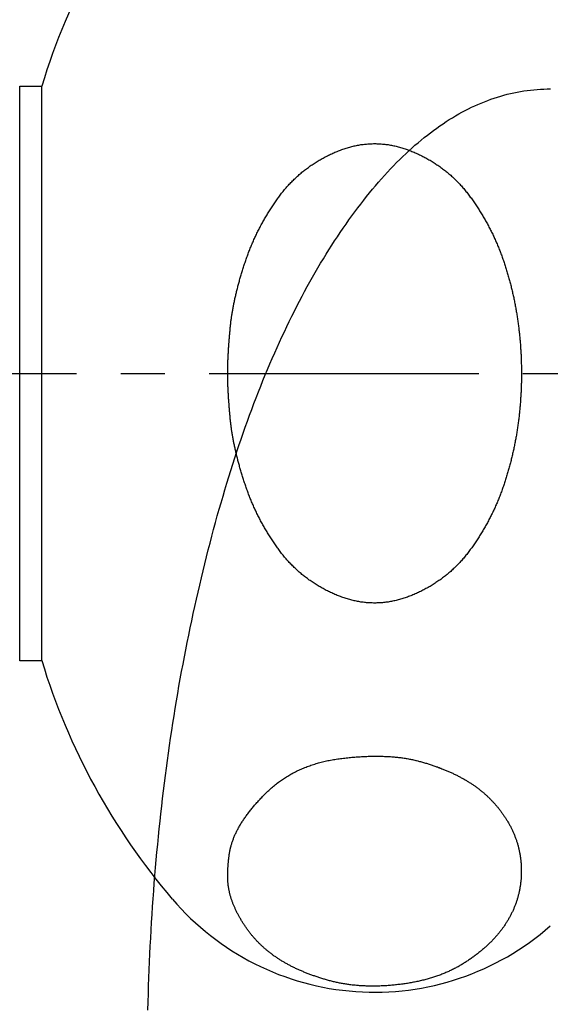
# Model space of a CAD drawing. Extents: x 2061 to 3110, y 1512 to 1789.
# Drawn here: x 2222 to 2224, y 1602 to 1604 of the extents above; entities that cross this region are included whole.
import ezdxf

# ---------------------------------------------------------------- set-up
doc = ezdxf.new("R2010")
doc.units = 0
doc.linetypes.add('ISO-04______', pattern=[7.747, 6.096, -0.762, 0.127, -0.762])
for name, color, linetype in [('0_03____', 7, 'CONTINUOUS'), ('0_05__', 7, 'CONTINUOUS'), ('0_18__', 7, 'CONTINUOUS'), ('__-1', 7, 'CONTINUOUS')]:
    doc.layers.add(name, color=color, linetype=linetype)

# ---------------------------------------------------------------- blocks, each defined once
blk = doc.blocks.new('____-42')
at = {"layer": '0_03____', "linetype": 'ISO-04______'}
blk.add_line((-534.32, 3860), (-441.22, 3860), dxfattribs=at)
at = {"layer": '0_18__', "color": 7, "linetype": 'CONTINUOUS'}
for p, q in [((-502.22, 3866.5), (-501.72, 3866.5)), ((-502.22, 3853.5), (-502.22, 3866.5)), ((-501.72, 3853.5), (-501.72, 3866.5)), ((-501.72, 3853.5), (-502.22, 3853.5))]:
    blk.add_line(p, q, dxfattribs=at)
at = {"layer": '0_18__', "color": 7, "linetype": 'CONTINUOUS', "flags": 128}
for points in [[(-497.517, 3860), (-497.517, 3860.013), (-497.517, 3860.027), (-497.517, 3860.04), (-497.516, 3860.054), (-497.516, 3860.068), (-497.516, 3860.081), (-497.516, 3860.095), (-497.516, 3860.109), (-497.515, 3860.124), (-497.515, 3860.138), (-497.515, 3860.152), (-497.515, 3860.167), (-497.514, 3860.181), (-497.514, 3860.196), (-497.513, 3860.21), (-497.513, 3860.225), (-497.512, 3860.24), (-497.512, 3860.255), (-497.511, 3860.271), (-497.511, 3860.286), (-497.51, 3860.301), (-497.509, 3860.317), (-497.509, 3860.332), (-497.508, 3860.348), (-497.507, 3860.364), (-497.507, 3860.38), (-497.506, 3860.396), (-497.505, 3860.412), (-497.504, 3860.428), (-497.503, 3860.444), (-497.502, 3860.461), (-497.501, 3860.477), (-497.5, 3860.494), (-497.499, 3860.51), (-497.498, 3860.527), (-497.497, 3860.544), (-497.496, 3860.561), (-497.495, 3860.578), (-497.494, 3860.596), (-497.493, 3860.613), (-497.491, 3860.63), (-497.49, 3860.648), (-497.489, 3860.665), (-497.488, 3860.683), (-497.486, 3860.701), (-497.485, 3860.719), (-497.483, 3860.737), (-497.482, 3860.755), (-497.481, 3860.774), (-497.479, 3860.792), (-497.477, 3860.81), (-497.476, 3860.829), (-497.474, 3860.848), (-497.473, 3860.866), (-497.471, 3860.885), (-497.469, 3860.904), (-497.468, 3860.923), (-497.466, 3860.942), (-497.464, 3860.962), (-497.462, 3860.981), (-497.461, 3861.001), (-497.459, 3861.02), (-497.457, 3861.04), (-497.455, 3861.06), (-497.453, 3861.08), (-497.451, 3861.1), (-497.449, 3861.12), (-497.446, 3861.14), (-497.444, 3861.16), (-497.442, 3861.18), (-497.439, 3861.201), (-497.436, 3861.221), (-497.433, 3861.242), (-497.431, 3861.263), (-497.428, 3861.283), (-497.424, 3861.304), (-497.421, 3861.325), (-497.418, 3861.346), (-497.415, 3861.367), (-497.411, 3861.388), (-497.407, 3861.41), (-497.404, 3861.431), (-497.4, 3861.453), (-497.396, 3861.474), (-497.392, 3861.496), (-497.388, 3861.517), (-497.384, 3861.539), (-497.38, 3861.561), (-497.375, 3861.583), (-497.371, 3861.605), (-497.366, 3861.627), (-497.361, 3861.649), (-497.356, 3861.672), (-497.352, 3861.694), (-497.347, 3861.716), (-497.341, 3861.739), (-497.336, 3861.762), (-497.331, 3861.784), (-497.326, 3861.807), (-497.32, 3861.83), (-497.314, 3861.853), (-497.309, 3861.876), (-497.303, 3861.899), (-497.297, 3861.922), (-497.291, 3861.946), (-497.285, 3861.969), (-497.279, 3861.993), (-497.272, 3862.016), (-497.266, 3862.04), (-497.259, 3862.064), (-497.253, 3862.087), (-497.246, 3862.111), (-497.239, 3862.135), (-497.232, 3862.159), (-497.225, 3862.183), (-497.218, 3862.208), (-497.211, 3862.232), (-497.204, 3862.256), (-497.196, 3862.281), (-497.189, 3862.306), (-497.181, 3862.33), (-497.173, 3862.355), (-497.166, 3862.38), (-497.158, 3862.405), (-497.15, 3862.43), (-497.141, 3862.455), (-497.133, 3862.48), (-497.125, 3862.505), (-497.116, 3862.531), (-497.108, 3862.556), (-497.099, 3862.581), (-497.09, 3862.606), (-497.081, 3862.631), (-497.072, 3862.656), (-497.063, 3862.681), (-497.054, 3862.706), (-497.045, 3862.731), (-497.035, 3862.756), (-497.025, 3862.78), (-497.016, 3862.805), (-497.006, 3862.83), (-496.996, 3862.854), (-496.986, 3862.879), (-496.975, 3862.903), (-496.965, 3862.928), (-496.955, 3862.952), (-496.944, 3862.976), (-496.933, 3863), (-496.923, 3863.025), (-496.912, 3863.049), (-496.901, 3863.073), (-496.889, 3863.097), (-496.878, 3863.121), (-496.867, 3863.144), (-496.855, 3863.168), (-496.843, 3863.192), (-496.832, 3863.216), (-496.82, 3863.239), (-496.808, 3863.263), (-496.796, 3863.287), (-496.783, 3863.31), (-496.771, 3863.333), (-496.758, 3863.357), (-496.746, 3863.38), (-496.733, 3863.403), (-496.72, 3863.427), (-496.707, 3863.45), (-496.694, 3863.473), (-496.681, 3863.496), (-496.668, 3863.519), (-496.654, 3863.542), (-496.641, 3863.565), (-496.627, 3863.587), (-496.613, 3863.61), (-496.599, 3863.633), (-496.585, 3863.656), (-496.571, 3863.678), (-496.557, 3863.701), (-496.542, 3863.723), (-496.528, 3863.745), (-496.513, 3863.768), (-496.498, 3863.79), (-496.484, 3863.812), (-496.469, 3863.835), (-496.453, 3863.857), (-496.438, 3863.879), (-496.423, 3863.901), (-496.407, 3863.923), (-496.392, 3863.945), (-496.376, 3863.967), (-496.36, 3863.988), (-496.344, 3864.01), (-496.328, 3864.032), (-496.312, 3864.053), (-496.296, 3864.074), (-496.279, 3864.095), (-496.262, 3864.116), (-496.246, 3864.137), (-496.229, 3864.158), (-496.211, 3864.178), (-496.194, 3864.198), (-496.177, 3864.218), (-496.159, 3864.238), (-496.141, 3864.258), (-496.124, 3864.277), (-496.106, 3864.296), (-496.087, 3864.315), (-496.069, 3864.334), (-496.051, 3864.353), (-496.032, 3864.372), (-496.013, 3864.39), (-495.994, 3864.408), (-495.975, 3864.426), (-495.956, 3864.444), (-495.937, 3864.462), (-495.917, 3864.479), (-495.897, 3864.497), (-495.878, 3864.514), (-495.858, 3864.531), (-495.837, 3864.548), (-495.817, 3864.564), (-495.797, 3864.581), (-495.776, 3864.597), (-495.756, 3864.613), (-495.735, 3864.629), (-495.714, 3864.644), (-495.692, 3864.66), (-495.671, 3864.675), (-495.65, 3864.691), (-495.628, 3864.706), (-495.606, 3864.72), (-495.584, 3864.735), (-495.562, 3864.749), (-495.54, 3864.764), (-495.518, 3864.778), (-495.495, 3864.792), (-495.473, 3864.805), (-495.45, 3864.819), (-495.427, 3864.832), (-495.404, 3864.846), (-495.381, 3864.859), (-495.357, 3864.871), (-495.334, 3864.884), (-495.31, 3864.897), (-495.286, 3864.909), (-495.262, 3864.921), (-495.238, 3864.933), (-495.214, 3864.945), (-495.189, 3864.956), (-495.165, 3864.968), (-495.14, 3864.979), (-495.115, 3864.99), (-495.09, 3865.001), (-495.065, 3865.011), (-495.039, 3865.022), (-495.014, 3865.032), (-494.988, 3865.042), (-494.963, 3865.052), (-494.937, 3865.062), (-494.912, 3865.071), (-494.886, 3865.079), (-494.86, 3865.088), (-494.835, 3865.096), (-494.809, 3865.104), (-494.784, 3865.111), (-494.758, 3865.119), (-494.733, 3865.126), (-494.707, 3865.132), (-494.681, 3865.138), (-494.656, 3865.144), (-494.63, 3865.15), (-494.605, 3865.155), (-494.579, 3865.16), (-494.554, 3865.165), (-494.528, 3865.169), (-494.502, 3865.173), (-494.477, 3865.177), (-494.451, 3865.18), (-494.426, 3865.183), (-494.4, 3865.186), (-494.374, 3865.188), (-494.349, 3865.19), (-494.323, 3865.192), (-494.298, 3865.194), (-494.272, 3865.195), (-494.247, 3865.195), (-494.221, 3865.196), (-494.195, 3865.196), (-494.17, 3865.196), (-494.144, 3865.195), (-494.119, 3865.195), (-494.093, 3865.194), (-494.068, 3865.192), (-494.042, 3865.19), (-494.016, 3865.188), (-493.991, 3865.186), (-493.965, 3865.183), (-493.94, 3865.18), (-493.914, 3865.177), (-493.889, 3865.173), (-493.863, 3865.169), (-493.837, 3865.165), (-493.812, 3865.16), (-493.786, 3865.155), (-493.761, 3865.15), (-493.735, 3865.144), (-493.709, 3865.138), (-493.684, 3865.132), (-493.658, 3865.126), (-493.633, 3865.119), (-493.607, 3865.112), (-493.582, 3865.104), (-493.556, 3865.096), (-493.53, 3865.088), (-493.505, 3865.08), (-493.479, 3865.071), (-493.454, 3865.062), (-493.428, 3865.052), (-493.402, 3865.042), (-493.377, 3865.032), (-493.351, 3865.022), (-493.326, 3865.012), (-493.301, 3865.001), (-493.276, 3864.99), (-493.251, 3864.979), (-493.226, 3864.968), (-493.201, 3864.956), (-493.177, 3864.945), (-493.153, 3864.933), (-493.129, 3864.921), (-493.105, 3864.909), (-493.081, 3864.897), (-493.057, 3864.884), (-493.033, 3864.872), (-493.01, 3864.859), (-492.987, 3864.846), (-492.964, 3864.832), (-492.941, 3864.819), (-492.918, 3864.806), (-492.895, 3864.792), (-492.873, 3864.778), (-492.85, 3864.764), (-492.828, 3864.75), (-492.806, 3864.735), (-492.784, 3864.72), (-492.762, 3864.706), (-492.741, 3864.691), (-492.719, 3864.676), (-492.698, 3864.66), (-492.677, 3864.645), (-492.656, 3864.629), (-492.635, 3864.613), (-492.614, 3864.597), (-492.593, 3864.581), (-492.573, 3864.564), (-492.553, 3864.548), (-492.533, 3864.531), (-492.513, 3864.514), (-492.493, 3864.497), (-492.473, 3864.48), (-492.454, 3864.462), (-492.434, 3864.444), (-492.415, 3864.427), (-492.396, 3864.409), (-492.377, 3864.39), (-492.358, 3864.372), (-492.34, 3864.353), (-492.321, 3864.335), (-492.303, 3864.316), (-492.285, 3864.297), (-492.267, 3864.277), (-492.249, 3864.258), (-492.231, 3864.238), (-492.213, 3864.218), (-492.196, 3864.198), (-492.179, 3864.178), (-492.162, 3864.158), (-492.145, 3864.137), (-492.128, 3864.117), (-492.111, 3864.096), (-492.094, 3864.075), (-492.078, 3864.053), (-492.062, 3864.032), (-492.046, 3864.01), (-492.03, 3863.989), (-492.014, 3863.967), (-491.998, 3863.945), (-491.983, 3863.923), (-491.967, 3863.901), (-491.952, 3863.879), (-491.937, 3863.857), (-491.921, 3863.835), (-491.906, 3863.813), (-491.892, 3863.79), (-491.877, 3863.768), (-491.862, 3863.746), (-491.848, 3863.723), (-491.833, 3863.701), (-491.819, 3863.678), (-491.805, 3863.656), (-491.791, 3863.633), (-491.777, 3863.61), (-491.763, 3863.588), (-491.749, 3863.565), (-491.736, 3863.542), (-491.722, 3863.519), (-491.709, 3863.496), (-491.696, 3863.473), (-491.683, 3863.45), (-491.67, 3863.427), (-491.657, 3863.404), (-491.644, 3863.38), (-491.632, 3863.357), (-491.619, 3863.334), (-491.607, 3863.31), (-491.594, 3863.287), (-491.582, 3863.263), (-491.57, 3863.24), (-491.558, 3863.216), (-491.547, 3863.192), (-491.535, 3863.169), (-491.523, 3863.145), (-491.512, 3863.121), (-491.501, 3863.097), (-491.49, 3863.073), (-491.479, 3863.049), (-491.468, 3863.025), (-491.457, 3863.001), (-491.446, 3862.976), (-491.435, 3862.952), (-491.425, 3862.928), (-491.415, 3862.903), (-491.404, 3862.879), (-491.394, 3862.854), (-491.384, 3862.83), (-491.374, 3862.805), (-491.365, 3862.781), (-491.355, 3862.756), (-491.346, 3862.731), (-491.336, 3862.706), (-491.327, 3862.681), (-491.318, 3862.656), (-491.309, 3862.631), (-491.3, 3862.606), (-491.291, 3862.581), (-491.282, 3862.556), (-491.274, 3862.531), (-491.265, 3862.506), (-491.257, 3862.48), (-491.249, 3862.455), (-491.241, 3862.429), (-491.233, 3862.404), (-491.225, 3862.379), (-491.217, 3862.353), (-491.209, 3862.328), (-491.201, 3862.302), (-491.194, 3862.277), (-491.186, 3862.251), (-491.179, 3862.226), (-491.171, 3862.2), (-491.164, 3862.175), (-491.157, 3862.149), (-491.15, 3862.124), (-491.143, 3862.098), (-491.136, 3862.072), (-491.129, 3862.047), (-491.123, 3862.021), (-491.116, 3861.996), (-491.109, 3861.97), (-491.103, 3861.944), (-491.097, 3861.918), (-491.09, 3861.893), (-491.084, 3861.867), (-491.078, 3861.841), (-491.072, 3861.815), (-491.066, 3861.789), (-491.061, 3861.764), (-491.055, 3861.738), (-491.049, 3861.712), (-491.044, 3861.686), (-491.038, 3861.66), (-491.033, 3861.634), (-491.028, 3861.608), (-491.023, 3861.582), (-491.017, 3861.556), (-491.012, 3861.53), (-491.008, 3861.504), (-491.003, 3861.478), (-490.998, 3861.452), (-490.993, 3861.426), (-490.989, 3861.4), (-490.984, 3861.374), (-490.98, 3861.348), (-490.976, 3861.322), (-490.972, 3861.295), (-490.968, 3861.269), (-490.964, 3861.243), (-490.96, 3861.217), (-490.956, 3861.191), (-490.952, 3861.164), (-490.948, 3861.138), (-490.945, 3861.112), (-490.942, 3861.085), (-490.938, 3861.059), (-490.935, 3861.033), (-490.932, 3861.006), (-490.929, 3860.98), (-490.926, 3860.954), (-490.923, 3860.927), (-490.92, 3860.901), (-490.917, 3860.874), (-490.915, 3860.848), (-490.912, 3860.821), (-490.909, 3860.795), (-490.907, 3860.768), (-490.905, 3860.742), (-490.903, 3860.715), (-490.9, 3860.689), (-490.898, 3860.662), (-490.896, 3860.636), (-490.894, 3860.609), (-490.893, 3860.583), (-490.891, 3860.556), (-490.889, 3860.53), (-490.888, 3860.503), (-490.886, 3860.477), (-490.885, 3860.45), (-490.883, 3860.424), (-490.882, 3860.397), (-490.881, 3860.371), (-490.88, 3860.344), (-490.879, 3860.318), (-490.878, 3860.291), (-490.877, 3860.265), (-490.876, 3860.238), (-490.876, 3860.212), (-490.875, 3860.185), (-490.874, 3860.159), (-490.874, 3860.132), (-490.874, 3860.106), (-490.873, 3860.079), (-490.873, 3860.053), (-490.873, 3860.027), (-490.873, 3860), (-490.873, 3859.974), (-490.873, 3859.947), (-490.873, 3859.921), (-490.874, 3859.894), (-490.874, 3859.868), (-490.874, 3859.841), (-490.875, 3859.815), (-490.875, 3859.788), (-490.876, 3859.762), (-490.877, 3859.735), (-490.878, 3859.709), (-490.879, 3859.682), (-490.88, 3859.656), (-490.881, 3859.629), (-490.882, 3859.603), (-490.883, 3859.576), (-490.885, 3859.55), (-490.886, 3859.523), (-490.887, 3859.497), (-490.889, 3859.47), (-490.891, 3859.444), (-490.892, 3859.417), (-490.894, 3859.391), (-490.896, 3859.364), (-490.898, 3859.338), (-490.9, 3859.311), (-490.902, 3859.285), (-490.904, 3859.258), (-490.907, 3859.232), (-490.909, 3859.205), (-490.912, 3859.179), (-490.914, 3859.152), (-490.917, 3859.126), (-490.919, 3859.099), (-490.922, 3859.073), (-490.925, 3859.046), (-490.928, 3859.02), (-490.931, 3858.994), (-490.934, 3858.967), (-490.938, 3858.941), (-490.941, 3858.915), (-490.944, 3858.888), (-490.948, 3858.862), (-490.952, 3858.836), (-490.955, 3858.809), (-490.959, 3858.783), (-490.963, 3858.757), (-490.967, 3858.731), (-490.971, 3858.705), (-490.975, 3858.678), (-490.979, 3858.652), (-490.984, 3858.626), (-490.988, 3858.6), (-490.993, 3858.574), (-490.997, 3858.548), (-491.002, 3858.522), (-491.007, 3858.496), (-491.012, 3858.47), (-491.017, 3858.444), (-491.022, 3858.418), (-491.027, 3858.392), (-491.032, 3858.366), (-491.038, 3858.34), (-491.043, 3858.314), (-491.049, 3858.288), (-491.054, 3858.262), (-491.06, 3858.236), (-491.066, 3858.211), (-491.072, 3858.185), (-491.078, 3858.159), (-491.084, 3858.133), (-491.09, 3858.107), (-491.096, 3858.082), (-491.102, 3858.056), (-491.109, 3858.03), (-491.115, 3858.005), (-491.122, 3857.979), (-491.129, 3857.953), (-491.136, 3857.928), (-491.142, 3857.902), (-491.149, 3857.876), (-491.157, 3857.851), (-491.164, 3857.825), (-491.171, 3857.8), (-491.178, 3857.774), (-491.186, 3857.749), (-491.193, 3857.723), (-491.201, 3857.698), (-491.209, 3857.672), (-491.216, 3857.647), (-491.224, 3857.621), (-491.232, 3857.596), (-491.24, 3857.571), (-491.248, 3857.545), (-491.257, 3857.52), (-491.265, 3857.495), (-491.274, 3857.469), (-491.282, 3857.444), (-491.291, 3857.419), (-491.3, 3857.394), (-491.308, 3857.369), (-491.318, 3857.344), (-491.327, 3857.319), (-491.336, 3857.294), (-491.345, 3857.269), (-491.355, 3857.244), (-491.365, 3857.22), (-491.374, 3857.195), (-491.384, 3857.17), (-491.394, 3857.146), (-491.404, 3857.121), (-491.414, 3857.097), (-491.425, 3857.073), (-491.435, 3857.048), (-491.446, 3857.024), (-491.457, 3857), (-491.467, 3856.976), (-491.478, 3856.952), (-491.489, 3856.927), (-491.501, 3856.903), (-491.512, 3856.88), (-491.523, 3856.856), (-491.535, 3856.832), (-491.547, 3856.808), (-491.558, 3856.784), (-491.57, 3856.761), (-491.582, 3856.737), (-491.594, 3856.714), (-491.607, 3856.69), (-491.619, 3856.667), (-491.632, 3856.643), (-491.644, 3856.62), (-491.657, 3856.597), (-491.67, 3856.574), (-491.683, 3856.55), (-491.696, 3856.527), (-491.709, 3856.504), (-491.722, 3856.481), (-491.736, 3856.458), (-491.749, 3856.436), (-491.763, 3856.413), (-491.777, 3856.39), (-491.791, 3856.367), (-491.805, 3856.345), (-491.819, 3856.322), (-491.833, 3856.3), (-491.848, 3856.277), (-491.862, 3856.255), (-491.877, 3856.232), (-491.892, 3856.21), (-491.906, 3856.188), (-491.921, 3856.166), (-491.937, 3856.144), (-491.952, 3856.122), (-491.967, 3856.1), (-491.983, 3856.078), (-491.998, 3856.056), (-492.014, 3856.034), (-492.03, 3856.012), (-492.046, 3855.99), (-492.062, 3855.969), (-492.078, 3855.947), (-492.094, 3855.926), (-492.111, 3855.905), (-492.128, 3855.884), (-492.144, 3855.863), (-492.161, 3855.843), (-492.178, 3855.822), (-492.196, 3855.802), (-492.213, 3855.782), (-492.231, 3855.762), (-492.248, 3855.743), (-492.266, 3855.723), (-492.284, 3855.704), (-492.303, 3855.685), (-492.321, 3855.666), (-492.339, 3855.647), (-492.358, 3855.629), (-492.377, 3855.61), (-492.396, 3855.592), (-492.415, 3855.574), (-492.434, 3855.556), (-492.453, 3855.539), (-492.473, 3855.521), (-492.493, 3855.504), (-492.512, 3855.487), (-492.532, 3855.47), (-492.552, 3855.453), (-492.573, 3855.436), (-492.593, 3855.42), (-492.614, 3855.404), (-492.634, 3855.387), (-492.655, 3855.372), (-492.676, 3855.356), (-492.697, 3855.34), (-492.719, 3855.325), (-492.74, 3855.31), (-492.762, 3855.295), (-492.784, 3855.28), (-492.806, 3855.265), (-492.828, 3855.251), (-492.85, 3855.237), (-492.872, 3855.223), (-492.895, 3855.209), (-492.917, 3855.195), (-492.94, 3855.181), (-492.963, 3855.168), (-492.986, 3855.155), (-493.01, 3855.142), (-493.033, 3855.129), (-493.056, 3855.116), (-493.08, 3855.104), (-493.104, 3855.092), (-493.128, 3855.079), (-493.152, 3855.067), (-493.177, 3855.056), (-493.201, 3855.044), (-493.226, 3855.033), (-493.25, 3855.022), (-493.275, 3855.01), (-493.3, 3855), (-493.326, 3854.989), (-493.351, 3854.978), (-493.376, 3854.968), (-493.402, 3854.958), (-493.428, 3854.948), (-493.453, 3854.939), (-493.479, 3854.93), (-493.504, 3854.921), (-493.53, 3854.912), (-493.555, 3854.904), (-493.581, 3854.896), (-493.607, 3854.889), (-493.632, 3854.882), (-493.658, 3854.875), (-493.683, 3854.868), (-493.709, 3854.862), (-493.735, 3854.856), (-493.76, 3854.85), (-493.786, 3854.845), (-493.811, 3854.84), (-493.837, 3854.836), (-493.862, 3854.831), (-493.888, 3854.827), (-493.914, 3854.824), (-493.939, 3854.82), (-493.965, 3854.817), (-493.99, 3854.814), (-494.016, 3854.812), (-494.041, 3854.81), (-494.067, 3854.808), (-494.093, 3854.807), (-494.118, 3854.806), (-494.144, 3854.805), (-494.169, 3854.804), (-494.195, 3854.804), (-494.221, 3854.804), (-494.246, 3854.805), (-494.272, 3854.806), (-494.297, 3854.807), (-494.323, 3854.808), (-494.348, 3854.81), (-494.374, 3854.812), (-494.4, 3854.814), (-494.425, 3854.817), (-494.451, 3854.82), (-494.476, 3854.823), (-494.502, 3854.827), (-494.527, 3854.831), (-494.553, 3854.835), (-494.579, 3854.84), (-494.604, 3854.845), (-494.63, 3854.85), (-494.655, 3854.856), (-494.681, 3854.862), (-494.707, 3854.868), (-494.732, 3854.875), (-494.758, 3854.882), (-494.783, 3854.889), (-494.809, 3854.896), (-494.834, 3854.904), (-494.86, 3854.912), (-494.886, 3854.921), (-494.911, 3854.93), (-494.937, 3854.939), (-494.962, 3854.948), (-494.988, 3854.958), (-495.013, 3854.968), (-495.039, 3854.978), (-495.064, 3854.989), (-495.09, 3854.999), (-495.115, 3855.01), (-495.139, 3855.021), (-495.164, 3855.033), (-495.189, 3855.044), (-495.213, 3855.056), (-495.238, 3855.067), (-495.262, 3855.079), (-495.286, 3855.091), (-495.31, 3855.104), (-495.333, 3855.116), (-495.357, 3855.129), (-495.38, 3855.142), (-495.404, 3855.155), (-495.427, 3855.168), (-495.45, 3855.181), (-495.472, 3855.195), (-495.495, 3855.209), (-495.518, 3855.222), (-495.54, 3855.237), (-495.562, 3855.251), (-495.584, 3855.265), (-495.606, 3855.28), (-495.628, 3855.295), (-495.65, 3855.31), (-495.671, 3855.325), (-495.692, 3855.34), (-495.714, 3855.356), (-495.735, 3855.371), (-495.755, 3855.387), (-495.776, 3855.403), (-495.797, 3855.42), (-495.817, 3855.436), (-495.837, 3855.453), (-495.858, 3855.469), (-495.878, 3855.486), (-495.897, 3855.504), (-495.917, 3855.521), (-495.937, 3855.538), (-495.956, 3855.556), (-495.975, 3855.574), (-495.994, 3855.592), (-496.013, 3855.61), (-496.032, 3855.629), (-496.051, 3855.647), (-496.069, 3855.666), (-496.087, 3855.685), (-496.106, 3855.704), (-496.124, 3855.723), (-496.141, 3855.743), (-496.159, 3855.762), (-496.177, 3855.782), (-496.194, 3855.802), (-496.211, 3855.822), (-496.229, 3855.843), (-496.246, 3855.863), (-496.262, 3855.884), (-496.279, 3855.905), (-496.296, 3855.926), (-496.312, 3855.947), (-496.328, 3855.969), (-496.344, 3855.99), (-496.36, 3856.012), (-496.376, 3856.034), (-496.392, 3856.056), (-496.407, 3856.077), (-496.423, 3856.099), (-496.438, 3856.121), (-496.453, 3856.143), (-496.469, 3856.166), (-496.484, 3856.188), (-496.498, 3856.21), (-496.513, 3856.232), (-496.528, 3856.255), (-496.542, 3856.277), (-496.557, 3856.3), (-496.571, 3856.322), (-496.585, 3856.345), (-496.599, 3856.367), (-496.613, 3856.39), (-496.627, 3856.413), (-496.641, 3856.436), (-496.654, 3856.458), (-496.668, 3856.481), (-496.681, 3856.504), (-496.694, 3856.527), (-496.707, 3856.55), (-496.72, 3856.574), (-496.733, 3856.597), (-496.746, 3856.62), (-496.758, 3856.643), (-496.771, 3856.667), (-496.783, 3856.69), (-496.796, 3856.714), (-496.808, 3856.737), (-496.82, 3856.761), (-496.832, 3856.784), (-496.843, 3856.808), (-496.855, 3856.832), (-496.867, 3856.856), (-496.878, 3856.88), (-496.889, 3856.903), (-496.901, 3856.927), (-496.912, 3856.952), (-496.923, 3856.976), (-496.933, 3857), (-496.944, 3857.024), (-496.955, 3857.048), (-496.965, 3857.073), (-496.975, 3857.097), (-496.986, 3857.121), (-496.996, 3857.146), (-497.006, 3857.17), (-497.016, 3857.195), (-497.025, 3857.22), (-497.035, 3857.244), (-497.045, 3857.269), (-497.054, 3857.294), (-497.063, 3857.319), (-497.072, 3857.344), (-497.081, 3857.369), (-497.09, 3857.394), (-497.099, 3857.419), (-497.108, 3857.444), (-497.116, 3857.469), (-497.125, 3857.495), (-497.133, 3857.52), (-497.141, 3857.545), (-497.149, 3857.57), (-497.157, 3857.595), (-497.165, 3857.62), (-497.173, 3857.645), (-497.181, 3857.67), (-497.189, 3857.695), (-497.196, 3857.719), (-497.204, 3857.744), (-497.211, 3857.768), (-497.218, 3857.792), (-497.225, 3857.817), (-497.232, 3857.841), (-497.239, 3857.865), (-497.246, 3857.889), (-497.253, 3857.913), (-497.259, 3857.937), (-497.266, 3857.96), (-497.272, 3857.984), (-497.279, 3858.008), (-497.285, 3858.031), (-497.291, 3858.054), (-497.297, 3858.078), (-497.303, 3858.101), (-497.309, 3858.124), (-497.314, 3858.147), (-497.32, 3858.17), (-497.325, 3858.193), (-497.331, 3858.216), (-497.336, 3858.239), (-497.341, 3858.261), (-497.346, 3858.284), (-497.351, 3858.306), (-497.356, 3858.329), (-497.361, 3858.351), (-497.366, 3858.373), (-497.37, 3858.395), (-497.375, 3858.417), (-497.379, 3858.439), (-497.384, 3858.461), (-497.388, 3858.483), (-497.392, 3858.504), (-497.396, 3858.526), (-497.4, 3858.548), (-497.404, 3858.569), (-497.407, 3858.59), (-497.411, 3858.612), (-497.414, 3858.633), (-497.418, 3858.654), (-497.421, 3858.675), (-497.424, 3858.696), (-497.427, 3858.717), (-497.43, 3858.737), (-497.433, 3858.758), (-497.436, 3858.779), (-497.439, 3858.799), (-497.441, 3858.82), (-497.444, 3858.84), (-497.446, 3858.86), (-497.449, 3858.88), (-497.451, 3858.9), (-497.453, 3858.92), (-497.455, 3858.94), (-497.457, 3858.96), (-497.459, 3858.98), (-497.46, 3858.999), (-497.462, 3859.019), (-497.464, 3859.038), (-497.466, 3859.058), (-497.468, 3859.077), (-497.469, 3859.096), (-497.471, 3859.115), (-497.473, 3859.134), (-497.474, 3859.152), (-497.476, 3859.171), (-497.477, 3859.19), (-497.479, 3859.208), (-497.48, 3859.227), (-497.482, 3859.245), (-497.483, 3859.263), (-497.485, 3859.281), (-497.486, 3859.299), (-497.487, 3859.317), (-497.489, 3859.335), (-497.49, 3859.352), (-497.491, 3859.37), (-497.492, 3859.387), (-497.494, 3859.404), (-497.495, 3859.422), (-497.496, 3859.439), (-497.497, 3859.456), (-497.498, 3859.473), (-497.499, 3859.49), (-497.5, 3859.506), (-497.501, 3859.523), (-497.502, 3859.539), (-497.503, 3859.556), (-497.504, 3859.572), (-497.505, 3859.588), (-497.506, 3859.604), (-497.506, 3859.62), (-497.507, 3859.636), (-497.508, 3859.652), (-497.509, 3859.668), (-497.509, 3859.683), (-497.51, 3859.699), (-497.511, 3859.714), (-497.511, 3859.729), (-497.512, 3859.745), (-497.512, 3859.76), (-497.513, 3859.775), (-497.513, 3859.79), (-497.514, 3859.804), (-497.514, 3859.819), (-497.514, 3859.833), (-497.515, 3859.848), (-497.515, 3859.862), (-497.515, 3859.876), (-497.516, 3859.891), (-497.516, 3859.905), (-497.516, 3859.919), (-497.516, 3859.932), (-497.516, 3859.946), (-497.517, 3859.96), (-497.517, 3859.973), (-497.517, 3859.987), (-497.517, 3860), (-497.517, 3860), (-497.517, 3860)], [(-497.436, 3849.325), (-497.431, 3849.342), (-497.426, 3849.36), (-497.421, 3849.378), (-497.415, 3849.396), (-497.409, 3849.413), (-497.403, 3849.431), (-497.396, 3849.449), (-497.389, 3849.467), (-497.382, 3849.485), (-497.375, 3849.503), (-497.368, 3849.521), (-497.36, 3849.539), (-497.352, 3849.557), (-497.344, 3849.575), (-497.336, 3849.593), (-497.327, 3849.611), (-497.318, 3849.629), (-497.309, 3849.648), (-497.3, 3849.666), (-497.29, 3849.684), (-497.28, 3849.703), (-497.27, 3849.721), (-497.26, 3849.739), (-497.249, 3849.758), (-497.238, 3849.776), (-497.227, 3849.795), (-497.216, 3849.814), (-497.204, 3849.832), (-497.193, 3849.851), (-497.181, 3849.869), (-497.168, 3849.888), (-497.156, 3849.907), (-497.143, 3849.926), (-497.13, 3849.945), (-497.117, 3849.963), (-497.104, 3849.982), (-497.09, 3850.001), (-497.076, 3850.02), (-497.062, 3850.039), (-497.047, 3850.058), (-497.033, 3850.077), (-497.018, 3850.097), (-497.003, 3850.116), (-496.987, 3850.135), (-496.972, 3850.154), (-496.956, 3850.173), (-496.94, 3850.193), (-496.923, 3850.212), (-496.907, 3850.231), (-496.89, 3850.251), (-496.873, 3850.27), (-496.855, 3850.29), (-496.838, 3850.309), (-496.82, 3850.329), (-496.802, 3850.348), (-496.784, 3850.368), (-496.765, 3850.388), (-496.746, 3850.407), (-496.727, 3850.427), (-496.708, 3850.447), (-496.689, 3850.467), (-496.669, 3850.487), (-496.649, 3850.507), (-496.629, 3850.527), (-496.608, 3850.546), (-496.588, 3850.566), (-496.567, 3850.585), (-496.546, 3850.604), (-496.525, 3850.623), (-496.504, 3850.642), (-496.482, 3850.66), (-496.46, 3850.678), (-496.438, 3850.696), (-496.416, 3850.713), (-496.394, 3850.731), (-496.371, 3850.748), (-496.348, 3850.765), (-496.325, 3850.781), (-496.302, 3850.798), (-496.279, 3850.814), (-496.256, 3850.829), (-496.232, 3850.845), (-496.208, 3850.86), (-496.184, 3850.875), (-496.16, 3850.89), (-496.135, 3850.905), (-496.11, 3850.919), (-496.086, 3850.933), (-496.06, 3850.947), (-496.035, 3850.961), (-496.01, 3850.974), (-495.984, 3850.987), (-495.958, 3851), (-495.932, 3851.012), (-495.906, 3851.025), (-495.88, 3851.037), (-495.853, 3851.048), (-495.826, 3851.06), (-495.799, 3851.071), (-495.772, 3851.082), (-495.745, 3851.093), (-495.717, 3851.104), (-495.689, 3851.114), (-495.661, 3851.124), (-495.633, 3851.134), (-495.605, 3851.144), (-495.576, 3851.153), (-495.548, 3851.162), (-495.519, 3851.171), (-495.489, 3851.179), (-495.46, 3851.188), (-495.431, 3851.196), (-495.401, 3851.203), (-495.371, 3851.211), (-495.341, 3851.218), (-495.311, 3851.225), (-495.28, 3851.232), (-495.25, 3851.239), (-495.219, 3851.245), (-495.188, 3851.251), (-495.156, 3851.257), (-495.125, 3851.262), (-495.093, 3851.268), (-495.061, 3851.273), (-495.029, 3851.278), (-494.997, 3851.282), (-494.965, 3851.286), (-494.932, 3851.29), (-494.9, 3851.294), (-494.867, 3851.298), (-494.835, 3851.302), (-494.803, 3851.305), (-494.771, 3851.308), (-494.739, 3851.311), (-494.707, 3851.314), (-494.676, 3851.317), (-494.644, 3851.32), (-494.613, 3851.322), (-494.582, 3851.324), (-494.552, 3851.326), (-494.521, 3851.328), (-494.49, 3851.33), (-494.46, 3851.332), (-494.43, 3851.333), (-494.4, 3851.335), (-494.37, 3851.336), (-494.34, 3851.337), (-494.311, 3851.338), (-494.282, 3851.339), (-494.252, 3851.339), (-494.223, 3851.34), (-494.195, 3851.34), (-494.166, 3851.34), (-494.137, 3851.34), (-494.109, 3851.34), (-494.081, 3851.339), (-494.053, 3851.339), (-494.025, 3851.338), (-493.997, 3851.337), (-493.97, 3851.336), (-493.942, 3851.335), (-493.915, 3851.334), (-493.888, 3851.332), (-493.861, 3851.331), (-493.835, 3851.329), (-493.808, 3851.327), (-493.782, 3851.325), (-493.755, 3851.323), (-493.729, 3851.32), (-493.703, 3851.318), (-493.678, 3851.315), (-493.652, 3851.312), (-493.627, 3851.309), (-493.602, 3851.306), (-493.576, 3851.303), (-493.552, 3851.299), (-493.527, 3851.295), (-493.502, 3851.292), (-493.478, 3851.288), (-493.454, 3851.284), (-493.429, 3851.279), (-493.406, 3851.275), (-493.382, 3851.27), (-493.358, 3851.266), (-493.335, 3851.261), (-493.312, 3851.256), (-493.288, 3851.25), (-493.265, 3851.245), (-493.243, 3851.239), (-493.22, 3851.234), (-493.198, 3851.228), (-493.175, 3851.222), (-493.153, 3851.216), (-493.131, 3851.21), (-493.109, 3851.203), (-493.087, 3851.197), (-493.066, 3851.191), (-493.044, 3851.184), (-493.023, 3851.178), (-493.001, 3851.171), (-492.98, 3851.165), (-492.959, 3851.158), (-492.938, 3851.151), (-492.917, 3851.144), (-492.896, 3851.137), (-492.875, 3851.13), (-492.854, 3851.123), (-492.834, 3851.116), (-492.813, 3851.109), (-492.793, 3851.102), (-492.773, 3851.095), (-492.753, 3851.087), (-492.733, 3851.08), (-492.713, 3851.072), (-492.693, 3851.065), (-492.673, 3851.057), (-492.654, 3851.049), (-492.634, 3851.042), (-492.615, 3851.034), (-492.596, 3851.026), (-492.577, 3851.018), (-492.558, 3851.01), (-492.539, 3851.002), (-492.52, 3850.993), (-492.501, 3850.985), (-492.483, 3850.977), (-492.464, 3850.969), (-492.446, 3850.96), (-492.427, 3850.952), (-492.409, 3850.943), (-492.391, 3850.934), (-492.373, 3850.926), (-492.355, 3850.917), (-492.337, 3850.908), (-492.32, 3850.899), (-492.302, 3850.89), (-492.285, 3850.881), (-492.268, 3850.872), (-492.25, 3850.863), (-492.233, 3850.853), (-492.216, 3850.844), (-492.199, 3850.835), (-492.182, 3850.825), (-492.166, 3850.816), (-492.149, 3850.806), (-492.133, 3850.797), (-492.116, 3850.787), (-492.1, 3850.777), (-492.084, 3850.767), (-492.068, 3850.757), (-492.052, 3850.747), (-492.036, 3850.737), (-492.02, 3850.727), (-492.005, 3850.717), (-491.989, 3850.707), (-491.974, 3850.696), (-491.959, 3850.686), (-491.943, 3850.675), (-491.928, 3850.665), (-491.913, 3850.654), (-491.898, 3850.643), (-491.883, 3850.633), (-491.869, 3850.622), (-491.854, 3850.611), (-491.839, 3850.599), (-491.825, 3850.588), (-491.811, 3850.577), (-491.796, 3850.566), (-491.782, 3850.554), (-491.768, 3850.543), (-491.754, 3850.531), (-491.74, 3850.519), (-491.726, 3850.507), (-491.712, 3850.495), (-491.699, 3850.483), (-491.685, 3850.471), (-491.672, 3850.459), (-491.658, 3850.447), (-491.645, 3850.434), (-491.632, 3850.422), (-491.619, 3850.409), (-491.606, 3850.397), (-491.593, 3850.384), (-491.58, 3850.371), (-491.567, 3850.358), (-491.555, 3850.345), (-491.542, 3850.332), (-491.53, 3850.319), (-491.517, 3850.306), (-491.505, 3850.293), (-491.493, 3850.279), (-491.481, 3850.266), (-491.469, 3850.252), (-491.457, 3850.238), (-491.445, 3850.225), (-491.433, 3850.211), (-491.421, 3850.197), (-491.41, 3850.183), (-491.398, 3850.168), (-491.387, 3850.154), (-491.376, 3850.14), (-491.365, 3850.126), (-491.353, 3850.111), (-491.342, 3850.096), (-491.332, 3850.082), (-491.321, 3850.067), (-491.31, 3850.052), (-491.299, 3850.037), (-491.289, 3850.022), (-491.278, 3850.007), (-491.268, 3849.992), (-491.258, 3849.976), (-491.247, 3849.961), (-491.237, 3849.946), (-491.227, 3849.93), (-491.217, 3849.914), (-491.208, 3849.899), (-491.198, 3849.883), (-491.188, 3849.867), (-491.179, 3849.851), (-491.169, 3849.835), (-491.16, 3849.819), (-491.151, 3849.802), (-491.142, 3849.786), (-491.133, 3849.77), (-491.124, 3849.754), (-491.116, 3849.737), (-491.107, 3849.721), (-491.099, 3849.705), (-491.091, 3849.688), (-491.083, 3849.672), (-491.075, 3849.655), (-491.068, 3849.638), (-491.06, 3849.622), (-491.053, 3849.605), (-491.046, 3849.588), (-491.039, 3849.572), (-491.032, 3849.555), (-491.025, 3849.538), (-491.019, 3849.521), (-491.012, 3849.504), (-491.006, 3849.487), (-491, 3849.47), (-490.994, 3849.453), (-490.988, 3849.436), (-490.982, 3849.419), (-490.976, 3849.402), (-490.971, 3849.385), (-490.966, 3849.367), (-490.961, 3849.35), (-490.956, 3849.333), (-490.951, 3849.315), (-490.946, 3849.298), (-490.942, 3849.28), (-490.937, 3849.263), (-490.933, 3849.245), (-490.929, 3849.228), (-490.925, 3849.21), (-490.921, 3849.192), (-490.918, 3849.175), (-490.914, 3849.157), (-490.911, 3849.139), (-490.908, 3849.121), (-490.905, 3849.103), (-490.902, 3849.086), (-490.899, 3849.068), (-490.897, 3849.05), (-490.894, 3849.031), (-490.892, 3849.013), (-490.89, 3848.995), (-490.888, 3848.977), (-490.886, 3848.959), (-490.884, 3848.941), (-490.883, 3848.922), (-490.881, 3848.904), (-490.88, 3848.885), (-490.879, 3848.867), (-490.878, 3848.849), (-490.877, 3848.83), (-490.877, 3848.811), (-490.876, 3848.793), (-490.876, 3848.774), (-490.876, 3848.756), (-490.876, 3848.737), (-490.876, 3848.718), (-490.876, 3848.699), (-490.876, 3848.681), (-490.877, 3848.662), (-490.878, 3848.644), (-490.879, 3848.625), (-490.88, 3848.607), (-490.881, 3848.588), (-490.882, 3848.57), (-490.883, 3848.551), (-490.885, 3848.533), (-490.887, 3848.515), (-490.889, 3848.497), (-490.891, 3848.478), (-490.893, 3848.46), (-490.895, 3848.442), (-490.898, 3848.424), (-490.9, 3848.406), (-490.903, 3848.388), (-490.906, 3848.37), (-490.909, 3848.352), (-490.912, 3848.335), (-490.916, 3848.317), (-490.919, 3848.299), (-490.923, 3848.281), (-490.927, 3848.264), (-490.931, 3848.246), (-490.935, 3848.228), (-490.939, 3848.211), (-490.944, 3848.193), (-490.948, 3848.176), (-490.953, 3848.159), (-490.958, 3848.141), (-490.963, 3848.124), (-490.968, 3848.107), (-490.973, 3848.089), (-490.979, 3848.072), (-490.985, 3848.055), (-490.99, 3848.038), (-490.996, 3848.021), (-491.002, 3848.004), (-491.009, 3847.987), (-491.015, 3847.97), (-491.021, 3847.953), (-491.028, 3847.936), (-491.035, 3847.919), (-491.042, 3847.903), (-491.049, 3847.886), (-491.056, 3847.869), (-491.064, 3847.852), (-491.071, 3847.836), (-491.079, 3847.819), (-491.087, 3847.803), (-491.095, 3847.786), (-491.103, 3847.77), (-491.111, 3847.753), (-491.12, 3847.737), (-491.128, 3847.721), (-491.137, 3847.705), (-491.146, 3847.688), (-491.155, 3847.672), (-491.164, 3847.656), (-491.174, 3847.64), (-491.183, 3847.624), (-491.193, 3847.608), (-491.203, 3847.592), (-491.213, 3847.576), (-491.223, 3847.56), (-491.233, 3847.544), (-491.243, 3847.529), (-491.254, 3847.513), (-491.265, 3847.497), (-491.275, 3847.482), (-491.286, 3847.466), (-491.298, 3847.451), (-491.309, 3847.435), (-491.32, 3847.42), (-491.332, 3847.404), (-491.344, 3847.389), (-491.356, 3847.374), (-491.368, 3847.359), (-491.38, 3847.343), (-491.392, 3847.328), (-491.405, 3847.313), (-491.418, 3847.298), (-491.43, 3847.283), (-491.443, 3847.268), (-491.457, 3847.253), (-491.47, 3847.239), (-491.483, 3847.224), (-491.497, 3847.209), (-491.511, 3847.195), (-491.525, 3847.18), (-491.539, 3847.165), (-491.553, 3847.151), (-491.567, 3847.136), (-491.582, 3847.122), (-491.596, 3847.108), (-491.611, 3847.093), (-491.626, 3847.079), (-491.641, 3847.065), (-491.656, 3847.051), (-491.672, 3847.037), (-491.687, 3847.022), (-491.703, 3847.008), (-491.719, 3846.994), (-491.735, 3846.981), (-491.751, 3846.967), (-491.768, 3846.953), (-491.784, 3846.939), (-491.801, 3846.925), (-491.817, 3846.912), (-491.834, 3846.898), (-491.851, 3846.884), (-491.869, 3846.871), (-491.886, 3846.857), (-491.904, 3846.844), (-491.921, 3846.831), (-491.939, 3846.817), (-491.957, 3846.804), (-491.975, 3846.791), (-491.994, 3846.778), (-492.012, 3846.765), (-492.031, 3846.751), (-492.049, 3846.738), (-492.068, 3846.725), (-492.087, 3846.713), (-492.107, 3846.7), (-492.126, 3846.687), (-492.145, 3846.674), (-492.165, 3846.662), (-492.185, 3846.649), (-492.205, 3846.637), (-492.225, 3846.625), (-492.245, 3846.613), (-492.265, 3846.602), (-492.285, 3846.59), (-492.306, 3846.578), (-492.327, 3846.567), (-492.348, 3846.556), (-492.368, 3846.545), (-492.39, 3846.534), (-492.411, 3846.523), (-492.432, 3846.513), (-492.454, 3846.502), (-492.475, 3846.492), (-492.497, 3846.482), (-492.519, 3846.472), (-492.541, 3846.462), (-492.563, 3846.452), (-492.585, 3846.443), (-492.608, 3846.433), (-492.63, 3846.424), (-492.653, 3846.415), (-492.676, 3846.406), (-492.699, 3846.397), (-492.722, 3846.389), (-492.745, 3846.38), (-492.768, 3846.372), (-492.792, 3846.363), (-492.815, 3846.355), (-492.839, 3846.347), (-492.863, 3846.34), (-492.887, 3846.332), (-492.911, 3846.325), (-492.935, 3846.317), (-492.96, 3846.31), (-492.984, 3846.303), (-493.009, 3846.296), (-493.034, 3846.289), (-493.059, 3846.283), (-493.084, 3846.276), (-493.109, 3846.27), (-493.134, 3846.264), (-493.16, 3846.258), (-493.185, 3846.252), (-493.211, 3846.246), (-493.237, 3846.24), (-493.263, 3846.235), (-493.289, 3846.23), (-493.315, 3846.224), (-493.342, 3846.219), (-493.368, 3846.215), (-493.395, 3846.21), (-493.422, 3846.205), (-493.449, 3846.201), (-493.476, 3846.197), (-493.503, 3846.192), (-493.53, 3846.189), (-493.558, 3846.185), (-493.585, 3846.181), (-493.613, 3846.177), (-493.641, 3846.174), (-493.669, 3846.171), (-493.696, 3846.168), (-493.724, 3846.165), (-493.751, 3846.162), (-493.778, 3846.159), (-493.806, 3846.157), (-493.833, 3846.155), (-493.86, 3846.152), (-493.887, 3846.15), (-493.914, 3846.148), (-493.941, 3846.147), (-493.967, 3846.145), (-493.994, 3846.144), (-494.02, 3846.142), (-494.047, 3846.141), (-494.073, 3846.14), (-494.1, 3846.139), (-494.126, 3846.139), (-494.152, 3846.138), (-494.178, 3846.138), (-494.204, 3846.137), (-494.23, 3846.137), (-494.255, 3846.137), (-494.281, 3846.137), (-494.307, 3846.138), (-494.332, 3846.138), (-494.357, 3846.139), (-494.383, 3846.14), (-494.408, 3846.141), (-494.433, 3846.142), (-494.458, 3846.143), (-494.483, 3846.144), (-494.508, 3846.146), (-494.533, 3846.147), (-494.558, 3846.149), (-494.582, 3846.151), (-494.607, 3846.153), (-494.631, 3846.156), (-494.655, 3846.158), (-494.68, 3846.161), (-494.704, 3846.163), (-494.728, 3846.166), (-494.752, 3846.169), (-494.776, 3846.172), (-494.8, 3846.176), (-494.824, 3846.179), (-494.847, 3846.183), (-494.871, 3846.187), (-494.894, 3846.191), (-494.918, 3846.195), (-494.941, 3846.199), (-494.964, 3846.203), (-494.987, 3846.208), (-495.01, 3846.212), (-495.033, 3846.217), (-495.056, 3846.222), (-495.079, 3846.227), (-495.102, 3846.233), (-495.124, 3846.238), (-495.147, 3846.243), (-495.169, 3846.249), (-495.192, 3846.255), (-495.214, 3846.261), (-495.236, 3846.267), (-495.258, 3846.273), (-495.28, 3846.28), (-495.302, 3846.286), (-495.324, 3846.292), (-495.345, 3846.299), (-495.367, 3846.305), (-495.388, 3846.312), (-495.409, 3846.318), (-495.431, 3846.325), (-495.452, 3846.332), (-495.473, 3846.339), (-495.494, 3846.346), (-495.514, 3846.353), (-495.535, 3846.36), (-495.556, 3846.367), (-495.576, 3846.374), (-495.596, 3846.381), (-495.617, 3846.389), (-495.637, 3846.396), (-495.657, 3846.403), (-495.677, 3846.411), (-495.696, 3846.418), (-495.716, 3846.426), (-495.736, 3846.434), (-495.755, 3846.442), (-495.775, 3846.449), (-495.794, 3846.457), (-495.813, 3846.465), (-495.832, 3846.473), (-495.851, 3846.482), (-495.87, 3846.49), (-495.889, 3846.498), (-495.907, 3846.506), (-495.926, 3846.515), (-495.944, 3846.523), (-495.962, 3846.532), (-495.981, 3846.54), (-495.999, 3846.549), (-496.017, 3846.558), (-496.035, 3846.566), (-496.052, 3846.575), (-496.07, 3846.584), (-496.088, 3846.593), (-496.105, 3846.602), (-496.122, 3846.611), (-496.14, 3846.62), (-496.157, 3846.63), (-496.174, 3846.639), (-496.191, 3846.648), (-496.207, 3846.658), (-496.224, 3846.667), (-496.241, 3846.677), (-496.257, 3846.687), (-496.273, 3846.696), (-496.29, 3846.706), (-496.306, 3846.716), (-496.322, 3846.726), (-496.338, 3846.736), (-496.354, 3846.746), (-496.369, 3846.756), (-496.385, 3846.766), (-496.401, 3846.777), (-496.416, 3846.787), (-496.431, 3846.797), (-496.446, 3846.808), (-496.462, 3846.818), (-496.477, 3846.829), (-496.492, 3846.84), (-496.506, 3846.851), (-496.521, 3846.862), (-496.536, 3846.873), (-496.55, 3846.884), (-496.565, 3846.895), (-496.579, 3846.906), (-496.594, 3846.918), (-496.608, 3846.929), (-496.622, 3846.941), (-496.636, 3846.952), (-496.65, 3846.964), (-496.664, 3846.976), (-496.677, 3846.988), (-496.691, 3847), (-496.705, 3847.012), (-496.718, 3847.024), (-496.731, 3847.036), (-496.745, 3847.049), (-496.758, 3847.061), (-496.771, 3847.074), (-496.784, 3847.086), (-496.797, 3847.099), (-496.81, 3847.112), (-496.823, 3847.125), (-496.835, 3847.138), (-496.848, 3847.151), (-496.86, 3847.164), (-496.873, 3847.177), (-496.885, 3847.191), (-496.897, 3847.204), (-496.909, 3847.218), (-496.921, 3847.231), (-496.933, 3847.245), (-496.945, 3847.259), (-496.957, 3847.273), (-496.968, 3847.286), (-496.98, 3847.301), (-496.991, 3847.315), (-497.003, 3847.329), (-497.014, 3847.343), (-497.025, 3847.358), (-497.036, 3847.372), (-497.047, 3847.387), (-497.058, 3847.401), (-497.069, 3847.416), (-497.08, 3847.431), (-497.091, 3847.446), (-497.101, 3847.461), (-497.112, 3847.476), (-497.122, 3847.492), (-497.132, 3847.507), (-497.142, 3847.522), (-497.153, 3847.538), (-497.163, 3847.553), (-497.172, 3847.569), (-497.182, 3847.585), (-497.192, 3847.601), (-497.202, 3847.617), (-497.211, 3847.633), (-497.221, 3847.649), (-497.23, 3847.665), (-497.239, 3847.681), (-497.248, 3847.697), (-497.257, 3847.713), (-497.266, 3847.728), (-497.274, 3847.744), (-497.283, 3847.76), (-497.291, 3847.776), (-497.299, 3847.792), (-497.307, 3847.807), (-497.315, 3847.823), (-497.322, 3847.839), (-497.33, 3847.854), (-497.337, 3847.87), (-497.344, 3847.886), (-497.351, 3847.901), (-497.358, 3847.917), (-497.365, 3847.932), (-497.372, 3847.948), (-497.378, 3847.963), (-497.384, 3847.978), (-497.391, 3847.994), (-497.397, 3848.009), (-497.402, 3848.024), (-497.408, 3848.04), (-497.414, 3848.055), (-497.419, 3848.07), (-497.424, 3848.085), (-497.43, 3848.1), (-497.435, 3848.115), (-497.439, 3848.13), (-497.444, 3848.145), (-497.449, 3848.16), (-497.453, 3848.175), (-497.457, 3848.19), (-497.461, 3848.205), (-497.465, 3848.22), (-497.469, 3848.235), (-497.473, 3848.25), (-497.476, 3848.264), (-497.479, 3848.279), (-497.483, 3848.294), (-497.486, 3848.308), (-497.489, 3848.323), (-497.491, 3848.338), (-497.494, 3848.352), (-497.496, 3848.367), (-497.499, 3848.381), (-497.501, 3848.396), (-497.503, 3848.41), (-497.505, 3848.425), (-497.506, 3848.439), (-497.508, 3848.453), (-497.509, 3848.468), (-497.511, 3848.482), (-497.512, 3848.496), (-497.513, 3848.51), (-497.513, 3848.525), (-497.514, 3848.539), (-497.515, 3848.553), (-497.515, 3848.567), (-497.515, 3848.581), (-497.515, 3848.595), (-497.515, 3848.609), (-497.515, 3848.623), (-497.515, 3848.637), (-497.515, 3848.65), (-497.515, 3848.664), (-497.515, 3848.678), (-497.514, 3848.691), (-497.514, 3848.704), (-497.514, 3848.718), (-497.513, 3848.731), (-497.513, 3848.744), (-497.512, 3848.757), (-497.512, 3848.77), (-497.511, 3848.783), (-497.511, 3848.796), (-497.51, 3848.809), (-497.51, 3848.821), (-497.509, 3848.834), (-497.508, 3848.846), (-497.508, 3848.859), (-497.507, 3848.871), (-497.506, 3848.883), (-497.505, 3848.896), (-497.504, 3848.908), (-497.503, 3848.92), (-497.502, 3848.932), (-497.501, 3848.943), (-497.5, 3848.955), (-497.499, 3848.967), (-497.498, 3848.979), (-497.497, 3848.99), (-497.496, 3849.002), (-497.494, 3849.013), (-497.493, 3849.024), (-497.492, 3849.035), (-497.49, 3849.046), (-497.489, 3849.058), (-497.487, 3849.068), (-497.486, 3849.079), (-497.484, 3849.09), (-497.483, 3849.101), (-497.481, 3849.111), (-497.48, 3849.122), (-497.478, 3849.133), (-497.476, 3849.143), (-497.474, 3849.153), (-497.473, 3849.163), (-497.471, 3849.174), (-497.469, 3849.184), (-497.467, 3849.194), (-497.465, 3849.204), (-497.463, 3849.213), (-497.461, 3849.223), (-497.459, 3849.233), (-497.457, 3849.242), (-497.455, 3849.252), (-497.453, 3849.261), (-497.451, 3849.271), (-497.448, 3849.28), (-497.446, 3849.289), (-497.444, 3849.298), (-497.441, 3849.307), (-497.439, 3849.316), (-497.436, 3849.325), (-497.436, 3849.325), (-497.436, 3849.325)]]:
    blk.add_lwpolyline(points, close=True, dxfattribs=at)
at = {"layer": '0_18__', "color": 7, "linetype": 'CONTINUOUS'}
for centre, radius, start, end in [((-487.366, 3862.147), 15, 139.4838, 163.1314), ((-487.366, 3857.853), 15, 196.8686, 220.5162), ((-494.195, 3852.016), 6.016, 220.5162, 311.3511)]:
    blk.add_arc(centre, radius, start, end, dxfattribs=at)
blk = doc.blocks.new('____-50')
at = {"layer": '0_03____', "color": 7}
blk.add_blockref('____-42', (0, 0), dxfattribs=at)
blk = doc.blocks.new('_1_10____2D')
at = {"layer": '0_05__', "color": 7}
blk.add_blockref('____-50', (0, 0), dxfattribs=at)
blk = doc.blocks.new('____-53')
at = {"layer": '0_18__', "flags": 128}
blk.add_lwpolyline([(-499.319, 3845.597), (-499.315, 3845.779), (-499.31, 3845.961), (-499.304, 3846.143), (-499.298, 3846.324), (-499.291, 3846.505), (-499.283, 3846.685), (-499.275, 3846.865), (-499.267, 3847.045), (-499.257, 3847.224), (-499.247, 3847.403), (-499.237, 3847.581), (-499.226, 3847.76), (-499.214, 3847.937), (-499.202, 3848.115), (-499.189, 3848.292), (-499.176, 3848.468), (-499.162, 3848.644), (-499.147, 3848.82), (-499.132, 3848.995), (-499.116, 3849.17), (-499.1, 3849.345), (-499.083, 3849.519), (-499.065, 3849.693), (-499.047, 3849.866), (-499.028, 3850.039), (-499.009, 3850.212), (-498.989, 3850.384), (-498.968, 3850.556), (-498.947, 3850.728), (-498.925, 3850.899), (-498.903, 3851.07), (-498.88, 3851.24), (-498.856, 3851.41), (-498.832, 3851.579), (-498.808, 3851.749), (-498.782, 3851.917), (-498.756, 3852.086), (-498.73, 3852.254), (-498.703, 3852.421), (-498.675, 3852.589), (-498.646, 3852.755), (-498.618, 3852.922), (-498.588, 3853.088), (-498.558, 3853.254), (-498.527, 3853.419), (-498.496, 3853.584), (-498.464, 3853.748), (-498.431, 3853.912), (-498.398, 3854.076), (-498.365, 3854.24), (-498.33, 3854.402), (-498.295, 3854.565), (-498.26, 3854.727), (-498.224, 3854.889), (-498.187, 3855.05), (-498.15, 3855.211), (-498.112, 3855.372), (-498.074, 3855.532), (-498.035, 3855.691), (-497.995, 3855.849), (-497.956, 3856.005), (-497.916, 3856.161), (-497.875, 3856.316), (-497.834, 3856.469), (-497.793, 3856.622), (-497.751, 3856.773), (-497.708, 3856.924), (-497.666, 3857.073), (-497.622, 3857.221), (-497.579, 3857.368), (-497.535, 3857.514), (-497.49, 3857.66), (-497.445, 3857.804), (-497.4, 3857.946), (-497.354, 3858.088), (-497.308, 3858.229), (-497.261, 3858.369), (-497.214, 3858.508), (-497.166, 3858.645), (-497.118, 3858.782), (-497.07, 3858.918), (-497.021, 3859.052), (-496.972, 3859.185), (-496.922, 3859.318), (-496.872, 3859.449), (-496.821, 3859.579), (-496.77, 3859.709), (-496.719, 3859.837), (-496.667, 3859.964), (-496.614, 3860.09), (-496.561, 3860.215), (-496.508, 3860.339), (-496.454, 3860.461), (-496.4, 3860.583), (-496.346, 3860.704), (-496.291, 3860.824), (-496.235, 3860.942), (-496.18, 3861.06), (-496.123, 3861.176), (-496.066, 3861.292), (-496.009, 3861.406), (-495.952, 3861.519), (-495.894, 3861.631), (-495.835, 3861.743), (-495.776, 3861.853), (-495.717, 3861.962), (-495.657, 3862.07), (-495.597, 3862.177), (-495.536, 3862.283), (-495.475, 3862.387), (-495.414, 3862.491), (-495.352, 3862.594), (-495.289, 3862.695), (-495.226, 3862.796), (-495.163, 3862.896), (-495.099, 3862.994), (-495.035, 3863.091), (-494.97, 3863.188), (-494.905, 3863.283), (-494.84, 3863.377), (-494.774, 3863.47), (-494.708, 3863.562), (-494.641, 3863.653), (-494.575, 3863.742), (-494.508, 3863.829), (-494.441, 3863.915), (-494.374, 3864), (-494.307, 3864.083), (-494.24, 3864.165), (-494.172, 3864.245), (-494.105, 3864.324), (-494.037, 3864.402), (-493.969, 3864.478), (-493.901, 3864.552), (-493.833, 3864.625), (-493.764, 3864.697), (-493.696, 3864.767), (-493.627, 3864.836), (-493.558, 3864.903), (-493.489, 3864.969), (-493.419, 3865.034), (-493.35, 3865.097), (-493.281, 3865.158), (-493.211, 3865.218), (-493.141, 3865.277), (-493.071, 3865.334), (-493.001, 3865.39), (-492.93, 3865.444), (-492.86, 3865.497), (-492.789, 3865.548), (-492.718, 3865.598), (-492.647, 3865.647), (-492.576, 3865.694), (-492.505, 3865.739), (-492.433, 3865.783), (-492.362, 3865.826), (-492.29, 3865.867), (-492.218, 3865.907), (-492.146, 3865.945), (-492.073, 3865.982), (-492.001, 3866.018), (-491.928, 3866.052), (-491.856, 3866.084), (-491.783, 3866.115), (-491.71, 3866.145), (-491.636, 3866.173), (-491.563, 3866.2), (-491.489, 3866.225), (-491.416, 3866.249), (-491.342, 3866.272), (-491.268, 3866.293), (-491.194, 3866.312), (-491.119, 3866.33), (-491.045, 3866.347), (-490.97, 3866.362), (-490.895, 3866.376), (-490.82, 3866.388), (-490.745, 3866.399), (-490.67, 3866.409), (-490.594, 3866.417), (-490.519, 3866.423), (-490.443, 3866.428), (-490.367, 3866.432), (-490.291, 3866.434), (-490.214, 3866.435)], dxfattribs=at)
blk = doc.blocks.new('____-55')
at = {"layer": '0_03____', "color": 7}
blk.add_blockref('____-53', (0, 0), dxfattribs=at)
blk = doc.blocks.new('____-60')
at = {"layer": '0_03____', "color": 7}
blk.add_blockref('____-55', (0, 0), dxfattribs=at)
blk = doc.blocks.new('_1_10_______2D-1')
at = {"layer": '0_05__', "color": 7}
blk.add_blockref('____-60', (0, 0), dxfattribs=at)

msp = doc.modelspace()

# ---------------------------------------------------------------- block references
at = {"layer": '__-1', "xscale": 0.1, "yscale": 0.1, "zscale": 0.1}
for name in ['_1_10____2D', '_1_10_______2D-1']:
    msp.add_blockref(name, (2272.6211, 1217.3483), dxfattribs=at)

doc.saveas('drawing.dxf')
